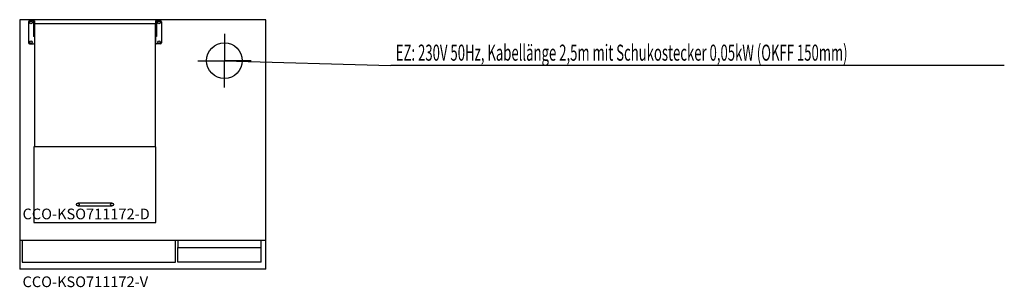
# Model space of a CAD drawing. Extents: x 308 to 3069, y -76 to 675.
import ezdxf

# ---------------------------------------------------------------- set-up
doc = ezdxf.new("R2010")
doc.units = 0
doc.header["$MEASUREMENT"] = 0
doc.linetypes.add('AUSGEZOGEN', pattern=[0])
doc.layers.get('0').update_dxf_attribs({"color": 1, "linetype": 'AUSGEZOGEN'})
for name, color, linetype in [('200', 7, 'AUSGEZOGEN'), ('400', 4, 'AUSGEZOGEN'), ('510', 2, 'AUSGEZOGEN'), ('550', 2, 'AUSGEZOGEN')]:
    doc.layers.add(name, color=color, linetype=linetype)
doc.styles.get("Standard").update_dxf_attribs({"font": 'TXT.SHX'})

# ---------------------------------------------------------------- blocks, each defined once
blk = doc.blocks.new('A$C2EFF2294')
at = {"layer": '200', "linetype": 'AUSGEZOGEN'}
for p, q in [((0, 562.5), (0, 503.5)), ((3, 565.5), (17, 565.5)), ((14, 565.5), (14, 521.5)), ((17, 565.5), (17, 503.5)), ((356, 565.5), (356, 503.5)), ((370, 565.5), (356, 565.5)), ((359, 565.5), (359, 521.5)), ((373, 562.5), (373, 503.5)), ((3, 500.5), (14, 500.5)), ((17, 521.5), (14, 521.5)), ((359, 521.5), (356, 521.5)), ((370, 500.5), (359, 500.5))]:
    blk.add_line(p, q, dxfattribs=at)
for points in [[(18, 212), (18, 557.5), (355, 557.5), (355, 212)], [(234.5, 54), (138.5, 54)], [(138.5, 46), (234.5, 46)]]:
    blk.add_lwpolyline(points, dxfattribs=at)
blk.add_lwpolyline([(15.5, 0), (357.5, 0), (357.5, 212), (15.5, 212)], close=True, dxfattribs=at)
for centre, radius in [((7, 560.5), 3.5), ((366, 560.5), 3.5), ((7, 505.5), 3.5), ((366, 505.5), 3.5), ((138.5, 50), 4), ((234.5, 50), 4)]:
    blk.add_circle(centre, radius, dxfattribs=at)
for centre, start, end in [((3, 562.5), 90, 180), ((370, 562.5), 0, 90), ((3, 503.5), 180, 270), ((14, 503.5), 270, 0), ((359, 503.5), 180, 270), ((370, 503.5), 270, 0)]:
    blk.add_arc(centre, 3, start, end, dxfattribs=at)

msp = doc.modelspace()

# ---------------------------------------------------------------- linework, layer by layer
at = {"layer": '200', "linetype": 'AUSGEZOGEN'}
for p, q in [((308, 675), (308, -25)), ((998, 675), (308, 675)), ((998, -25), (998, 675)), ((998, 56), (308, 56)), ((314.5, 56), (314.5, -5)), ((744.5, -5), (744.5, 56)), ((751, 56), (751, 36)), ((985, -5), (985, 56)), ((751, 36), (985, 36)), ((751.1, -5), (751.1, 36)), ((998, -25), (308, -25)), ((314.5, -5), (744.5, -5)), ((985, -5), (751.1, -5))]:
    msp.add_line(p, q, dxfattribs=at)
at = {"layer": '400', "linetype": 'AUSGEZOGEN'}
for p, q in [((882, 635), (882, 560)), ((807, 560), (882, 560)), ((882, 560), (1349, 546.5)), ((882, 485), (882, 560)), ((957, 560), (882, 560)), ((3068.6, 546.5), (1349, 546.5))]:
    msp.add_line(p, q, dxfattribs=at)
msp.add_circle((882, 560), 50, dxfattribs=at)

# ---------------------------------------------------------------- block references
at = {"linetype": 'Continuous'}
msp.add_blockref('A$C2EFF2294', (332.5, 106.5), dxfattribs=at)

# ---------------------------------------------------------------- texts
at = {"layer": '400', "width": 0.6}
msp.add_text('EZ: 230V 50Hz, Kabellänge 2,5m mit Schukostecker 0,05kW (OKFF 150mm)', height=45, dxfattribs=at).set_placement((1362.5, 560))
at = {"layer": '510'}
msp.add_text('CCO-KSO711172-V', height=30, dxfattribs=at).set_placement((316, -75.1))
at = {"layer": '550', "flags": 1}
msp.add_attdef('CCO-KSO711172-D', (316, 115.1), 'CCO-KTM721170-70', height=30, dxfattribs=at)

doc.saveas('drawing.dxf')
